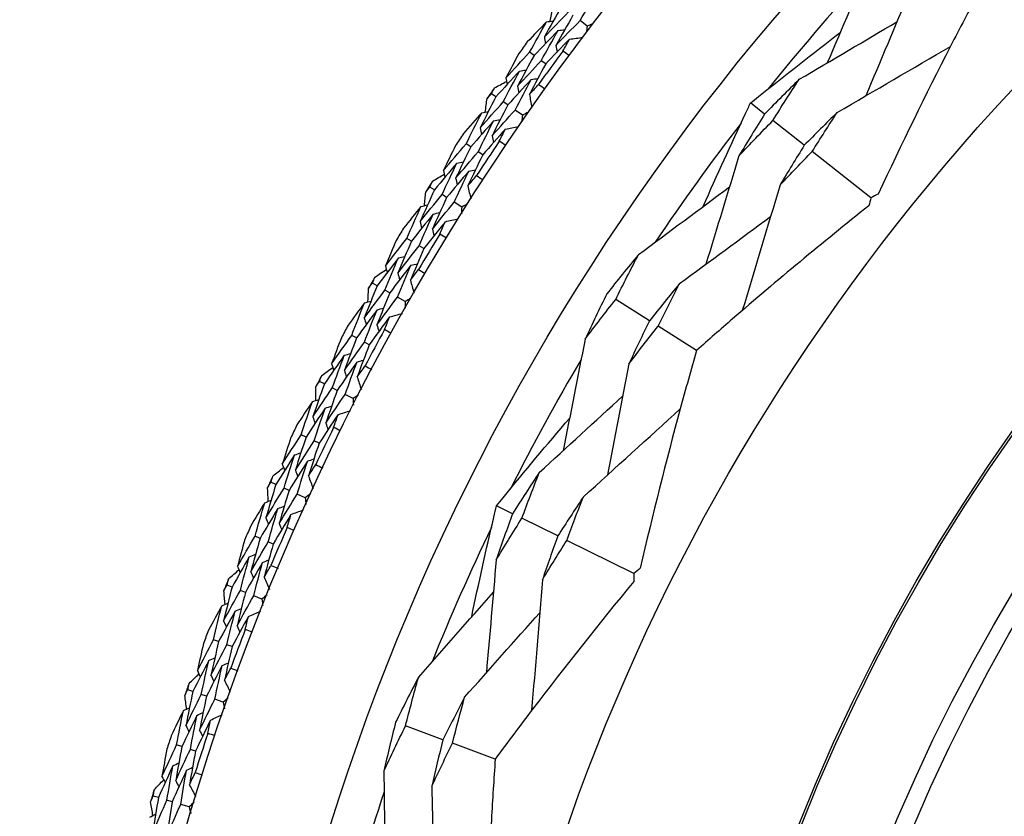
# Model space of a CAD drawing. Units: millimetres. Extents: x 32 to 1156, y 32 to 808.
# Drawn here: x 677 to 688, y 765 to 774 of the extents above; entities that cross this region are included whole.
import ezdxf

# ---------------------------------------------------------------- set-up
doc = ezdxf.new("R2010")
doc.units = ezdxf.units.MM
doc.header["$LTSCALE"] = 4
for name, color, linetype, lineweight, true_color in [('Dimension (ISO)', 7, 'Continuous', 18, 0x00003f), ('Visible (ISO)', 7, 'Continuous', 25, 0x00003f), ('Visible Narrow (ISO)', 7, 'Continuous', 25, 0x00003f)]:
    doc.layers.add(name, color=color, linetype=linetype, lineweight=lineweight, true_color=true_color)
doc.styles.add('Samuel Heath (ISO)', font='tahoma.ttf')
doc.dimstyles.new('Samuel Heath (ISO)', dxfattribs={"dimscale": 4, "dimtxt": 3, "dimasz": 2.5, "dimexe": 1, "dimexo": 1.5, "dimgap": 0.762, "dimtad": 0, "dimtih": 1, "dimtoh": 1, "dimrnd": 1e-08, "dimzin": 0, "dimdsep": 46, "dimtxsty": 'Samuel Heath (ISO)', "dimcen": 0.09, "dimdle": 10, "dimclrd": 256, "dimclre": 256, "dimclrt": 256, "dimazin": 0, "dimtfac": 1, "dimtmove": 0, "dimatfit": 3, "dimfxl": 0, "dimtolj": 1, "dimtzin": 0, "dimlwd": 15, "dimlwe": 15, "dimarcsym": 0})

# ---------------------------------------------------------------- blocks, each defined once
blk = doc.blocks.new('*D9')
at = {"layer": 'Defpoints', "color": 0, "transparency": 16777216}
for p in [(725.709, 776.881), (685.47, 737.336)]:
    blk.add_point(p, dxfattribs=at)
at = {"layer": 'Dimension (ISO)', "color": 176, "lineweight": 15, "true_color": 0x000080, "transparency": 16777216}
for p, q in [((718.576, 769.872), (692.602, 744.346)), ((685.47, 737.336), (650.051, 702.53)), ((650.051, 702.53), (640.051, 702.53))]:
    blk.add_line(p, q, dxfattribs=at)
blk.add_arc((705.589, 757.109), 28.209, 221.3059, 232.6254, dxfattribs=at)
at = {"layer": 'Dimension (ISO)', "color": 176, "true_color": 0x000080, "transparency": 16777216}
for points in [[(717.408, 771.06), (719.745, 768.683), (725.709, 776.881)], [(691.434, 745.534), (693.77, 743.157), (685.47, 737.336)]]:
    blk.add_solid(points, dxfattribs=at)
at = {"layer": 'Dimension (ISO)', "color": 176, "lineweight": 18, "true_color": 0x000080, "transparency": 16777216, "insert": (610.667, 708.992), "char_height": 12, "attachment_point": 2, "style": 'Samuel Heath (ISO)'}
blk.add_mtext('\\A1;∅56.42', dxfattribs=at)

msp = doc.modelspace()

# ---------------------------------------------------------------- linework, layer by layer
at = {"layer": 'Visible (ISO)'}
for p, q in [((683.4919, 773.9336), (683.4119, 773.9945)), ((682.8912, 773.5997), (682.8412, 773.6361)), ((683.023, 773.504), (682.9728, 773.5405)), ((682.46, 773.1326), (682.4092, 773.1678)), ((682.5939, 773.0399), (682.5429, 773.0752)), ((685.5007, 772.9373), (685.3414, 773.0628)), ((682.7593, 772.9253), (682.6766, 772.9825)), ((685.9491, 772.584), (685.593, 772.8646)), ((682.1742, 772.5648), (682.1226, 772.5988)), ((682.3101, 772.475), (682.2583, 772.5092)), ((686.7033, 771.9897), (686.0384, 772.5136)), ((681.7644, 772.0788), (681.7121, 772.1117)), ((681.9023, 771.9922), (681.8498, 772.0251)), ((682.0726, 771.8851), (681.9875, 771.9386)), ((681.5044, 771.4987), (681.4513, 771.5304)), ((681.6442, 771.4151), (681.5909, 771.447)), ((681.1167, 770.9948), (681.063, 771.0253)), ((681.2584, 770.9145), (681.2045, 770.945)), ((681.4334, 770.8151), (681.3459, 770.8648)), ((684.1976, 770.5985), (683.8157, 770.8394)), ((680.883, 770.4036), (680.8285, 770.4329)), ((684.7312, 770.262), (684.2954, 770.5369)), ((681.0264, 770.3265), (680.9718, 770.3559)), ((680.5184, 769.8829), (680.4633, 769.9109)), ((680.6635, 769.809), (680.6083, 769.8371)), ((680.8428, 769.7176), (680.7532, 769.7632)), ((680.3114, 769.2818), (680.2557, 769.3086)), ((680.4581, 769.2111), (680.4022, 769.2381)), ((679.9705, 768.7452), (679.9143, 768.7708)), ((680.1188, 768.6779), (680.0624, 768.7035)), ((680.302, 768.5946), (680.2104, 768.6362)), ((682.6487, 768.4148), (682.4668, 768.5044)), ((683.1608, 768.1624), (682.7541, 768.3628)), ((679.7907, 768.1355), (679.7338, 768.1598)), ((679.9405, 768.0714), (679.8834, 768.0958)), ((684.022, 767.7379), (683.2628, 768.1121)), ((679.4742, 767.5841), (679.4169, 767.6071)), ((679.6254, 767.5235), (679.5679, 767.5466)), ((679.8121, 767.4486), (679.7188, 767.486)), ((679.322, 766.9669), (679.2641, 766.9886)), ((679.4744, 766.9097), (679.4163, 766.9315)), ((679.0305, 766.4019), (678.9722, 766.4223)), ((679.1842, 766.3481), (679.1258, 766.3686)), ((679.3742, 766.2817), (679.2793, 766.3149)), ((681.8604, 765.8562), (681.4367, 766.0124)), ((678.9061, 765.7785), (678.8473, 765.7976)), ((682.4523, 765.638), (681.9689, 765.8162)), ((679.061, 765.7282), (679.002, 765.7474)), ((678.6403, 765.201), (678.5812, 765.2188)), ((678.7963, 765.1542), (678.737, 765.172)), ((678.989, 765.0963), (678.8927, 765.1252))]:
    msp.add_line(p, q, dxfattribs=at)
for radius in [27.7359, 26.1768, 23.6268, 21.1786]:
    msp.add_circle((705.5892, 757.1086), radius, dxfattribs=at)
for radius, start, end in [(25.7224, 137.51079, 141.2135), (28.2088, 143.83693, 144.16307), (27.8232, 143.51938, 144.48062), (28.2088, 145.13804, 145.43339), (25.7224, 142.31417, 146.01687), (28.2088, 146.40836, 146.7345), (27.8232, 146.09081, 147.05204), (28.2088, 147.70947, 148.00481), (28.2088, 148.97979, 149.30593), (27.8232, 148.66224, 149.62347), (28.2088, 150.2809, 150.57624), (28.2088, 151.55121, 151.87736), (27.8232, 151.23367, 152.1949), (25.7224, 149.51079, 153.2135), (28.2088, 152.85233, 153.14767), (28.2088, 154.12264, 154.44879), (27.8232, 153.8051, 154.76633), (28.2088, 155.42376, 155.7191), (28.2088, 156.69407, 157.02021), (27.8232, 156.37653, 157.33776), (25.7224, 154.31417, 158.01687), (28.2088, 157.99519, 158.29053), (28.2088, 159.2655, 159.59164), (27.8232, 158.94796, 159.90919), (28.2088, 160.56661, 160.86196), (28.2088, 161.83693, 162.16307), (27.8232, 161.51938, 162.48062), (28.2088, 163.13804, 163.43339), (25.7224, 161.51079, 165.2135)]:
    msp.add_arc((705.5892, 757.1086), radius, start, end, dxfattribs=at)
for points in [[(686.7131, 774.6978), (686.5453, 774.3045), (686.3765, 773.909), (686.2088, 773.5163)], [(683.4119, 773.9945), (683.4767, 774.1074), (683.5424, 774.2198), (683.6088, 774.3318)], [(687.1409, 774.3222), (686.9759, 773.9299), (686.8095, 773.535), (686.644, 773.1433)], [(683.2022, 774.1542), (683.1366, 774.0402), (683.0718, 773.9259), (683.0078, 773.8111)], [(683.0741, 773.987), (683.0832, 774.0378), (683.0924, 774.0886), (683.1016, 774.1394)], [(683.0078, 773.8111), (683.0988, 773.9058), (683.1903, 773.9998), (683.2825, 774.0931)], [(683.3318, 774.0555), (683.2667, 773.9424), (683.2025, 773.8289), (683.1392, 773.7149)], [(683.1392, 773.7149), (683.2294, 773.8088), (683.3204, 773.902), (683.4119, 773.9945)], [(683.0331, 773.9814), (682.9601, 773.9062), (682.8874, 773.8304), (682.8151, 773.7542)], [(682.8412, 773.6361), (682.9043, 773.7516), (682.9683, 773.8667), (683.0331, 773.9814)], [(683.163, 773.8833), (683.0718, 773.7895), (682.9812, 773.6949), (682.8912, 773.5997)], [(682.9728, 773.5405), (683.0353, 773.6551), (683.0987, 773.7694), (683.163, 773.8833)], [(683.0331, 773.9814), (683.0585, 773.9849), (683.0839, 773.9883), (683.1094, 773.9917)], [(683.163, 773.8833), (683.1884, 773.8867), (683.2139, 773.8901), (683.2393, 773.8935)], [(683.4919, 773.9336), (683.4886, 773.9086), (683.4854, 773.8836), (683.4823, 773.8586)], [(683.5616, 773.9628), (683.5384, 773.9531), (683.5151, 773.9434), (683.4919, 773.9336)], [(685.893, 773.3304), (686.2607, 773.5468), (686.6305, 773.7648), (686.9974, 773.9813)], [(683.0078, 773.8111), (683.0119, 773.7858), (683.0159, 773.7604), (683.02, 773.7351)], [(683.2928, 773.7852), (683.2023, 773.6921), (683.1123, 773.5984), (683.023, 773.504)], [(683.2177, 773.651), (683.2426, 773.6958), (683.2677, 773.7405), (683.2928, 773.7852)], [(683.2928, 773.7852), (683.3424, 773.7918), (683.3921, 773.7983), (683.4417, 773.8049)], [(683.1392, 773.7149), (683.1432, 773.6896), (683.1473, 773.6642), (683.1514, 773.6388)], [(686.3213, 772.9554), (686.7482, 773.2038), (687.1783, 773.4547), (687.6029, 773.703)], [(682.572, 773.3468), (682.6611, 773.4439), (682.7508, 773.5403), (682.8412, 773.6361)], [(682.7207, 773.6243), (682.6706, 773.5321), (682.621, 773.4396), (682.572, 773.3468)], [(682.8912, 773.5997), (682.8285, 773.4847), (682.7665, 773.3694), (682.7055, 773.2536)], [(683.2879, 773.5989), (683.2644, 773.6161), (683.2411, 773.6335), (683.2177, 773.651)], [(682.7055, 773.2536), (682.7939, 773.3499), (682.883, 773.4455), (682.9728, 773.5405)], [(682.7262, 773.4235), (682.7516, 773.4275), (682.7769, 773.4315), (682.8023, 773.4354)], [(683.023, 773.504), (682.9608, 773.3898), (682.8994, 773.2753), (682.8389, 773.1604)], [(682.7262, 773.4235), (682.6368, 773.3272), (682.5481, 773.2303), (682.46, 773.1326)], [(682.5429, 773.0752), (682.6032, 773.1916), (682.6643, 773.3078), (682.7262, 773.4235)], [(682.572, 773.3468), (682.5766, 773.3216), (682.5812, 773.2963), (682.5858, 773.2711)], [(682.8582, 773.3283), (682.7695, 773.2328), (682.6813, 773.1367), (682.5939, 773.0399)], [(682.6766, 772.9825), (682.7363, 773.0982), (682.7969, 773.2134), (682.8582, 773.3283)], [(682.8582, 773.3283), (682.8836, 773.3323), (682.909, 773.3362), (682.9344, 773.3402)], [(685.893, 773.3304), (685.7609, 773.2009), (685.6301, 773.0699), (685.5007, 772.9373)], [(685.593, 772.8646), (685.6912, 773.0209), (685.7913, 773.1762), (685.893, 773.3304)], [(682.4092, 773.1678), (682.4205, 773.1895), (682.4317, 773.2112), (682.443, 773.2328)], [(682.443, 773.2328), (682.4884, 773.2573), (682.5339, 773.2818), (682.5794, 773.3061)], [(682.7055, 773.2536), (682.7101, 773.2284), (682.7147, 773.2031), (682.7194, 773.1778)], [(682.8389, 773.1604), (682.8736, 773.1982), (682.9085, 773.2358), (682.9434, 773.2733)], [(682.9434, 773.2733), (682.9672, 773.2566), (682.9909, 773.2397), (683.0146, 773.2227)], [(682.46, 773.1326), (682.3995, 773.0158), (682.3399, 772.8987), (682.2812, 772.7812)], [(682.3395, 772.9598), (682.3463, 773.011), (682.3532, 773.0622), (682.3602, 773.1133)], [(682.3602, 773.1133), (682.3765, 773.1315), (682.3929, 773.1497), (682.4092, 773.1678)], [(682.8389, 773.1604), (682.848, 773.1112), (682.8571, 773.062), (682.8662, 773.0128)], [(682.2812, 772.7812), (682.3678, 772.8798), (682.455, 772.9778), (682.5429, 773.0752)], [(682.5939, 773.0399), (682.534, 772.924), (682.4749, 772.8077), (682.4167, 772.691)], [(682.2988, 772.9525), (682.2292, 772.874), (682.16, 772.7951), (682.0912, 772.7157)], [(682.1226, 772.5988), (682.1805, 772.7171), (682.2392, 772.835), (682.2988, 772.9525)], [(682.2988, 772.9525), (682.3241, 772.957), (682.3493, 772.9616), (682.3745, 772.9662)], [(682.4167, 772.691), (682.5027, 772.7888), (682.5893, 772.886), (682.6766, 772.9825)], [(682.7593, 772.9253), (682.7572, 772.9002), (682.7551, 772.875), (682.7531, 772.8499)], [(682.8277, 772.9576), (682.8048, 772.9468), (682.7821, 772.9361), (682.7593, 772.9253)], [(685.5007, 772.9373), (685.4021, 772.7805), (685.3053, 772.6227), (685.2103, 772.4639)], [(686.3213, 772.9554), (686.196, 772.833), (686.0719, 772.7091), (685.9491, 772.584)], [(686.0384, 772.5136), (686.1311, 772.6618), (686.2254, 772.8091), (686.3213, 772.9554)], [(682.433, 772.8603), (682.3461, 772.7624), (682.2598, 772.6639), (682.1742, 772.5648)], [(682.2583, 772.5092), (682.3157, 772.6266), (682.3739, 772.7436), (682.433, 772.8603)], [(682.2812, 772.7812), (682.2864, 772.756), (682.2916, 772.7309), (682.2968, 772.7058)], [(682.5671, 772.7681), (682.4808, 772.671), (682.3951, 772.5734), (682.3101, 772.475)], [(682.433, 772.8603), (682.4582, 772.8648), (682.4835, 772.8694), (682.5088, 772.8739)], [(682.4981, 772.6306), (682.521, 772.6765), (682.544, 772.7223), (682.5671, 772.7681)], [(682.5671, 772.7681), (682.6164, 772.7769), (682.6656, 772.7856), (682.7149, 772.7944)], [(685.2103, 772.4639), (685.3365, 772.5989), (685.464, 772.7325), (685.593, 772.8646)], [(682.4167, 772.691), (682.4219, 772.6658), (682.4272, 772.6407), (682.4324, 772.6155)], [(681.8667, 772.2978), (681.9513, 772.3988), (682.0366, 772.4991), (682.1226, 772.5988)], [(682.0028, 772.5817), (681.9569, 772.4873), (681.9115, 772.3926), (681.8667, 772.2978)], [(682.1742, 772.5648), (682.1167, 772.4471), (682.06, 772.329), (682.0042, 772.2107)], [(682.5705, 772.5817), (682.5463, 772.5979), (682.5222, 772.6142), (682.4981, 772.6306)], [(685.9491, 772.584), (685.8561, 772.4353), (685.7648, 772.2857), (685.675, 772.1352)], [(682.0042, 772.2107), (682.0882, 772.3108), (682.173, 772.4104), (682.2583, 772.5092)], [(682.3101, 772.475), (682.2531, 772.3582), (682.197, 772.2411), (682.1417, 772.1236)], [(685.2103, 772.4639), (685.0859, 772.0558), (684.9605, 771.6453), (684.8358, 771.2379)], [(685.675, 772.1352), (685.7948, 772.2626), (685.916, 772.3888), (686.0384, 772.5136)], [(682.0173, 772.3813), (681.9323, 772.2811), (681.848, 772.1803), (681.7644, 772.0788)], [(681.8498, 772.0251), (681.9047, 772.1442), (681.9606, 772.2629), (682.0173, 772.3813)], [(682.0173, 772.3813), (682.0424, 772.3864), (682.0676, 772.3915), (682.0927, 772.3967)], [(681.7429, 772.1781), (681.7872, 772.2047), (681.8315, 772.2311), (681.8759, 772.2575)], [(681.8667, 772.2978), (681.8724, 772.2728), (681.8781, 772.2478), (681.8838, 772.2228)], [(682.1534, 772.2922), (682.069, 772.1928), (681.9853, 772.0928), (681.9023, 771.9922)], [(681.9875, 771.9386), (682.042, 772.0568), (682.0973, 772.1746), (682.1534, 772.2922)], [(682.0042, 772.2107), (682.0099, 772.1857), (682.0157, 772.1606), (682.0215, 772.1356)], [(682.1417, 772.1236), (682.1747, 772.1628), (682.2078, 772.202), (682.241, 772.2411)], [(682.1534, 772.2922), (682.1786, 772.2972), (682.2038, 772.3023), (682.229, 772.3074)], [(682.241, 772.2411), (682.2655, 772.2254), (682.29, 772.2096), (682.3144, 772.1937)], [(681.6656, 772.055), (681.681, 772.0739), (681.6965, 772.0928), (681.7121, 772.1117)], [(681.7121, 772.1117), (681.7223, 772.1338), (681.7326, 772.156), (681.7429, 772.1781)], [(682.1417, 772.1236), (682.153, 772.0748), (682.1643, 772.0261), (682.1756, 771.9773)], [(684.0727, 771.3467), (684.4158, 771.6019), (684.7609, 771.8585), (685.1034, 772.1134)], [(685.675, 772.1352), (685.5335, 771.6622), (685.3901, 771.1853), (685.248, 770.7144)], [(681.7644, 772.0788), (681.7092, 771.9594), (681.6549, 771.8397), (681.6015, 771.7197)], [(681.6015, 771.7197), (681.6836, 771.8221), (681.7664, 771.9239), (681.8498, 772.0251)], [(681.6518, 771.9008), (681.6563, 771.9522), (681.6609, 772.0036), (681.6656, 772.055)], [(681.9023, 771.9922), (681.8476, 771.8737), (681.7939, 771.7548), (681.7409, 771.6357)], [(686.7033, 771.9897), (686.696, 771.9599), (686.6886, 771.9301), (686.6811, 771.9002)], [(686.7852, 772.0322), (686.7579, 772.0179), (686.7306, 772.0038), (686.7033, 771.9897)], [(681.6114, 771.8916), (681.5454, 771.8101), (681.4798, 771.7281), (681.4147, 771.6458)], [(681.4513, 771.5304), (681.5038, 771.6511), (681.5572, 771.7715), (681.6114, 771.8916)], [(681.6114, 771.8916), (681.6365, 771.8973), (681.6615, 771.903), (681.6865, 771.9087)], [(681.7409, 771.6357), (681.8225, 771.7373), (681.9047, 771.8382), (681.9875, 771.9386)], [(682.0726, 771.8851), (682.0717, 771.8599), (682.0707, 771.8347), (682.0698, 771.8095)], [(682.1395, 771.9204), (682.1172, 771.9087), (682.0949, 771.8969), (682.0726, 771.8851)], [(681.7496, 771.8055), (681.6672, 771.7039), (681.5854, 771.6016), (681.5044, 771.4987)], [(681.5909, 771.447), (681.6429, 771.5668), (681.6958, 771.6863), (681.7496, 771.8055)], [(681.7496, 771.8055), (681.7746, 771.8112), (681.7997, 771.8169), (681.8247, 771.8225)], [(684.5379, 771.0187), (684.8808, 771.2709), (685.2258, 771.5251), (685.5679, 771.7775)], [(681.6015, 771.7197), (681.6078, 771.6948), (681.6141, 771.6699), (681.6204, 771.645)], [(681.8877, 771.7194), (681.8059, 771.6186), (681.7247, 771.5172), (681.6442, 771.4151)], [(681.825, 771.579), (681.8457, 771.6259), (681.8667, 771.6727), (681.8877, 771.7194)], [(681.8877, 771.7194), (681.9365, 771.7304), (681.9854, 771.7414), (682.0342, 771.7524)], [(681.7409, 771.6357), (681.7473, 771.6108), (681.7536, 771.5859), (681.76, 771.561)], [(681.8995, 771.5334), (681.8746, 771.5485), (681.8497, 771.5637), (681.825, 771.579)], [(681.2091, 771.2182), (681.2891, 771.3229), (681.3698, 771.427), (681.4513, 771.5304)], [(681.3323, 771.5079), (681.2907, 771.4115), (681.2496, 771.315), (681.2091, 771.2182)], [(681.5044, 771.4987), (681.4522, 771.3785), (681.4008, 771.2581), (681.3504, 771.1373)], [(681.3504, 771.1373), (681.4298, 771.2412), (681.51, 771.3444), (681.5909, 771.447)], [(681.3558, 771.3084), (681.3807, 771.3146), (681.4056, 771.3209), (681.4305, 771.3271)], [(681.6442, 771.4151), (681.5925, 771.2959), (681.5416, 771.1763), (681.4916, 771.0565)], [(684.0727, 771.3467), (683.9519, 771.2003), (683.8326, 771.0524), (683.7148, 770.903)], [(683.8157, 770.8394), (683.8994, 771.0094), (683.9851, 771.1785), (684.0727, 771.3467)], [(681.3558, 771.3084), (681.2754, 771.2045), (681.1957, 771.1), (681.1167, 770.9948)], [(681.2045, 770.945), (681.254, 771.0664), (681.3045, 771.1876), (681.3558, 771.3084)], [(681.2091, 771.2182), (681.2159, 771.1935), (681.2228, 771.1688), (681.2296, 771.144)], [(681.4958, 771.2254), (681.416, 771.1224), (681.3368, 771.0187), (681.2584, 770.9145)], [(681.3459, 770.8648), (681.395, 770.9853), (681.445, 771.1055), (681.4958, 771.2254)], [(681.4958, 771.2254), (681.5208, 771.2316), (681.5457, 771.2378), (681.5707, 771.2441)], [(681.0908, 771.0931), (681.1339, 771.1216), (681.177, 771.15), (681.2201, 771.1783)], [(681.3504, 771.1373), (681.3572, 771.1126), (681.3641, 771.0878), (681.371, 771.0631)], [(681.4916, 771.0565), (681.5228, 771.0972), (681.5541, 771.1378), (681.5856, 771.1783)], [(681.5856, 771.1783), (681.6108, 771.1637), (681.6359, 771.1491), (681.661, 771.1343)], [(681.1167, 770.9948), (681.067, 770.8731), (681.0181, 770.7511), (680.9702, 770.6288)], [(681.0191, 770.9666), (681.0337, 770.9862), (681.0483, 771.0058), (681.063, 771.0253)], [(681.063, 771.0253), (681.0722, 771.0479), (681.0815, 771.0705), (681.0908, 771.0931)], [(681.4916, 771.0565), (681.5051, 771.0083), (681.5186, 770.9601), (681.532, 770.9119)], [(684.5379, 771.0187), (684.423, 770.8799), (684.3096, 770.7399), (684.1976, 770.5985)], [(684.2954, 770.5369), (684.3745, 770.6982), (684.4553, 770.8589), (684.5379, 771.0187)], [(680.9702, 770.6288), (681.0476, 770.7348), (681.1257, 770.8402), (681.2045, 770.945)], [(681.0122, 770.8119), (681.0144, 770.8635), (681.0167, 770.9151), (681.0191, 770.9666)], [(681.2584, 770.9145), (681.2091, 770.7936), (681.1607, 770.6725), (681.1132, 770.5511)], [(683.7148, 770.903), (683.6308, 770.7324), (683.5487, 770.561), (683.4686, 770.3889)], [(680.9724, 770.801), (680.9101, 770.7165), (680.8482, 770.6317), (680.7868, 770.5466)], [(680.8285, 770.4329), (680.8756, 770.5559), (680.9235, 770.6786), (680.9724, 770.801)], [(680.9724, 770.801), (680.9971, 770.8078), (681.0218, 770.8146), (681.0465, 770.8214)], [(681.1132, 770.5511), (681.1901, 770.6562), (681.2677, 770.7608), (681.3459, 770.8648)], [(681.4986, 770.8535), (681.4768, 770.8407), (681.4551, 770.8279), (681.4334, 770.8151)], [(681.4334, 770.8151), (681.4335, 770.7899), (681.4337, 770.7647), (681.4339, 770.7395)], [(683.4686, 770.3889), (683.5827, 770.5405), (683.6984, 770.6906), (683.8157, 770.8394)], [(681.1142, 770.7212), (681.0364, 770.6159), (680.9594, 770.5101), (680.883, 770.4036)], [(680.9718, 770.3559), (681.0184, 770.4779), (681.0658, 770.5997), (681.1142, 770.7212)], [(681.1142, 770.7212), (681.139, 770.7279), (681.1638, 770.7347), (681.1885, 770.7415)], [(681.2561, 770.6414), (681.3043, 770.6545), (681.3526, 770.6677), (681.4009, 770.6808)], [(680.9702, 770.6288), (680.9776, 770.6042), (680.985, 770.5796), (680.9924, 770.5551)], [(681.2561, 770.6414), (681.1788, 770.537), (681.1023, 770.432), (681.0264, 770.3265)], [(681.1132, 770.5511), (681.1207, 770.5265), (681.1281, 770.5019), (681.1356, 770.4773)], [(681.1997, 770.4982), (681.2183, 770.546), (681.2371, 770.5937), (681.2561, 770.6414)], [(684.1976, 770.5985), (684.1183, 770.4366), (684.0408, 770.2739), (683.9651, 770.1104)], [(680.6006, 770.1102), (680.6759, 770.2184), (680.7518, 770.3259), (680.8285, 770.4329)], [(681.2762, 770.4561), (681.2506, 770.47), (681.2251, 770.4841), (681.1997, 770.4982)], [(683.9651, 770.1104), (684.0737, 770.2538), (684.1838, 770.3959), (684.2954, 770.5369)], [(680.7107, 770.4052), (680.6735, 770.307), (680.6368, 770.2087), (680.6006, 770.1102)], [(680.883, 770.4036), (680.8362, 770.2813), (680.7904, 770.1586), (680.7454, 770.0357)], [(680.7454, 770.0357), (680.8201, 770.143), (680.8956, 770.2497), (680.9718, 770.3559)], [(681.0264, 770.3265), (680.9801, 770.205), (680.9347, 770.0833), (680.8901, 769.9613)], [(683.4686, 770.3889), (683.3863, 769.9692), (683.3034, 769.5473), (683.2209, 769.1284)], [(680.7431, 770.2069), (680.6675, 770.0995), (680.5926, 769.9915), (680.5184, 769.8829)], [(680.6083, 769.8371), (680.6523, 769.9606), (680.6973, 770.0839), (680.7431, 770.2069)], [(680.7431, 770.2069), (680.7677, 770.2142), (680.7923, 770.2216), (680.8169, 770.2289)], [(680.6006, 770.1102), (680.6086, 770.0858), (680.6165, 770.0614), (680.6244, 770.037)], [(680.8867, 770.1303), (680.8116, 770.0237), (680.7372, 769.9166), (680.6635, 769.809)], [(680.7532, 769.7632), (680.7968, 769.8858), (680.8413, 770.0082), (680.8867, 770.1303)], [(680.8867, 770.1303), (680.9114, 770.1376), (680.936, 770.1449), (680.9607, 770.1522)], [(683.9651, 770.1104), (683.8853, 769.6923), (683.8046, 769.2715), (683.7242, 768.8539)], [(680.4881, 769.9799), (680.5298, 770.0103), (680.5716, 770.0406), (680.6134, 770.0708)], [(680.7454, 770.0357), (680.7534, 770.0113), (680.7613, 769.9869), (680.7693, 769.9625)], [(680.8901, 769.9613), (680.9195, 770.0034), (680.9489, 770.0453), (680.9785, 770.0872)], [(680.9785, 770.0872), (681.0043, 770.0738), (681.0301, 770.0603), (681.0558, 770.0466)], [(680.5184, 769.8829), (680.4741, 769.759), (680.4308, 769.6349), (680.3884, 769.5106)], [(680.4221, 769.8503), (680.4358, 769.8706), (680.4496, 769.8908), (680.4633, 769.9109)], [(680.4633, 769.9109), (680.4716, 769.9339), (680.4798, 769.9569), (680.4881, 769.9799)], [(680.8901, 769.9613), (680.9057, 769.9138), (680.9214, 769.8662), (680.937, 769.8187)], [(680.3884, 769.5106), (680.4609, 769.62), (680.5342, 769.7288), (680.6083, 769.8371)], [(680.4222, 769.6955), (680.4221, 769.7471), (680.422, 769.7987), (680.4221, 769.8503)], [(680.6635, 769.809), (680.6197, 769.686), (680.5768, 769.5629), (680.5348, 769.4395)], [(680.5348, 769.4395), (680.6068, 769.5479), (680.6796, 769.6559), (680.7532, 769.7632)], [(680.9062, 769.7588), (680.885, 769.7451), (680.8639, 769.7313), (680.8428, 769.7176)], [(680.3828, 769.6827), (680.3244, 769.5956), (680.2664, 769.5081), (680.2089, 769.4203)], [(680.2557, 769.3086), (680.2972, 769.4336), (680.3395, 769.5583), (680.3828, 769.6827)], [(680.3828, 769.6827), (680.4072, 769.6906), (680.4316, 769.6986), (680.456, 769.7065)], [(680.8428, 769.7176), (680.8441, 769.6924), (680.8454, 769.6672), (680.8467, 769.6421)], [(682.9508, 768.8808), (683.2654, 769.169), (683.5818, 769.4591), (683.8957, 769.7471)], [(680.5281, 769.6094), (680.4552, 769.5008), (680.3829, 769.3916), (680.3114, 769.2818)], [(680.4022, 769.2381), (680.4433, 769.3621), (680.4853, 769.4858), (680.5281, 769.6094)], [(680.6734, 769.536), (680.6009, 769.4283), (680.5292, 769.32), (680.4581, 769.2111)], [(680.5281, 769.6094), (680.5526, 769.6173), (680.577, 769.6252), (680.6015, 769.633)], [(680.6235, 769.3905), (680.64, 769.4391), (680.6567, 769.4876), (680.6734, 769.536)], [(680.6734, 769.536), (680.7211, 769.5513), (680.7687, 769.5666), (680.8164, 769.5819)], [(683.4476, 768.6031), (683.8136, 768.9348), (684.1821, 769.2696), (684.5457, 769.6008)], [(680.3884, 769.5106), (680.3969, 769.4864), (680.4054, 769.4622), (680.4139, 769.438)], [(680.5348, 769.4395), (680.5433, 769.4152), (680.5519, 769.391), (680.5604, 769.3667)], [(680.7018, 769.3518), (680.6757, 769.3646), (680.6496, 769.3775), (680.6235, 769.3905)], [(680.0425, 768.976), (680.1128, 769.0874), (680.1839, 769.1983), (680.2557, 769.3086)], [(680.1392, 769.2756), (680.1064, 769.1759), (680.0742, 769.076), (680.0425, 768.976)], [(680.3114, 769.2818), (680.2702, 769.1575), (680.2298, 769.0329), (680.1904, 768.9081)], [(680.1904, 768.9081), (680.2603, 769.0186), (680.3309, 769.1286), (680.4022, 769.2381)], [(680.4581, 769.2111), (680.4173, 769.0877), (680.3774, 768.9641), (680.3384, 768.8403)], [(680.1805, 769.079), (680.2047, 769.0874), (680.229, 769.0958), (680.2532, 769.1043)], [(680.1805, 769.079), (680.1097, 768.9683), (680.0397, 768.857), (679.9705, 768.7452)], [(680.0624, 768.7035), (680.1008, 768.8289), (680.1402, 768.954), (680.1805, 769.079)], [(680.3274, 769.0089), (680.2571, 768.8991), (680.1876, 768.7887), (680.1188, 768.6779)], [(680.2104, 768.6362), (680.2485, 768.7607), (680.2875, 768.8849), (680.3274, 769.0089)], [(680.3274, 769.0089), (680.3517, 769.0173), (680.376, 769.0257), (680.4003, 769.0341)], [(679.9359, 768.8408), (679.9762, 768.873), (680.0166, 768.9052), (680.057, 768.9372)], [(680.0425, 768.976), (680.0515, 768.952), (680.0605, 768.928), (680.0696, 768.904)], [(680.1904, 768.9081), (680.1995, 768.8841), (680.2086, 768.8601), (680.2176, 768.836)], [(680.3384, 768.8403), (680.3658, 768.8836), (680.3933, 768.9268), (680.421, 768.97)], [(680.421, 768.97), (680.4474, 768.9577), (680.4738, 768.9454), (680.5001, 768.9329)], [(682.9508, 768.8808), (682.8485, 768.7267), (682.7478, 768.5713), (682.6487, 768.4148)], [(682.7541, 768.3628), (682.8177, 768.5361), (682.8833, 768.7088), (682.9508, 768.8808)], [(679.8758, 768.7084), (679.8886, 768.7292), (679.9014, 768.75), (679.9143, 768.7708)], [(679.9143, 768.7708), (679.9214, 768.7941), (679.9287, 768.8175), (679.9359, 768.8408)], [(680.3384, 768.8403), (680.3561, 768.7935), (680.3738, 768.7467), (680.3916, 768.6999)], [(679.9705, 768.7452), (679.9319, 768.6195), (679.8941, 768.4936), (679.8573, 768.3675)], [(679.8573, 768.3675), (679.9249, 768.48), (679.9933, 768.592), (680.0624, 768.7035)], [(679.8828, 768.5537), (679.8804, 768.6053), (679.878, 768.6568), (679.8758, 768.7084)], [(680.1188, 768.6779), (680.0805, 768.5531), (680.0432, 768.4281), (680.0068, 768.303)], [(679.8441, 768.5392), (679.7896, 768.4495), (679.7356, 768.3595), (679.6821, 768.2692)], [(679.7338, 768.1598), (679.7697, 768.2864), (679.8064, 768.4129), (679.8441, 768.5392)], [(679.8441, 768.5392), (679.8681, 768.5482), (679.8921, 768.5572), (679.9161, 768.5662)], [(680.0068, 768.303), (680.0739, 768.4146), (680.1418, 768.5257), (680.2104, 768.6362)], [(680.3635, 768.6386), (680.343, 768.624), (680.3225, 768.6093), (680.302, 768.5946)], [(680.302, 768.5946), (680.3044, 768.5696), (680.3069, 768.5445), (680.3093, 768.5194)], [(683.4476, 768.6031), (683.3505, 768.4572), (683.2548, 768.3103), (683.1608, 768.1624)], [(683.2628, 768.1121), (683.3226, 768.2764), (683.3843, 768.44), (683.4476, 768.6031)], [(679.9925, 768.4724), (679.9245, 768.3606), (679.8572, 768.2483), (679.7907, 768.1355)], [(679.8834, 768.0958), (679.9189, 768.2216), (679.9552, 768.3471), (679.9925, 768.4724)], [(679.9925, 768.4724), (680.0166, 768.4814), (680.0407, 768.4904), (680.0647, 768.4994)], [(680.141, 768.4057), (680.1879, 768.4231), (680.2348, 768.4405), (680.2817, 768.4579)], [(679.8573, 768.3675), (679.8669, 768.3437), (679.8765, 768.3199), (679.8861, 768.2961)], [(680.141, 768.4057), (680.0734, 768.2948), (680.0065, 768.1834), (679.9405, 768.0714)], [(680.0976, 768.2581), (680.1119, 768.3073), (680.1264, 768.3565), (680.141, 768.4057)], [(682.6487, 768.4148), (682.5849, 768.2409), (682.523, 768.0664), (682.4631, 767.8913)], [(682.4631, 767.8913), (682.5584, 768.0497), (682.6554, 768.2068), (682.7541, 768.3628)], [(680.0068, 768.303), (680.0164, 768.2791), (680.026, 768.2553), (680.0357, 768.2315)], [(680.1776, 768.2229), (680.1509, 768.2345), (680.1242, 768.2463), (680.0976, 768.2581)], [(679.5358, 767.8179), (679.601, 767.9324), (679.667, 768.0463), (679.7338, 768.1598)], [(679.619, 768.1215), (679.5907, 768.0204), (679.5629, 767.9192), (679.5358, 767.8179)], [(679.7907, 768.1355), (679.7551, 768.0094), (679.7204, 767.8831), (679.6866, 767.7567)], [(679.6866, 767.7567), (679.7514, 767.8703), (679.817, 767.9833), (679.8834, 768.0958)], [(683.1608, 768.1624), (683.1007, 767.9976), (683.0425, 767.8323), (682.986, 767.6665)], [(682.986, 767.6665), (683.0767, 767.816), (683.1689, 767.9646), (683.2628, 768.1121)], [(679.9405, 768.0714), (679.9052, 767.9463), (679.8709, 767.821), (679.8374, 767.6956)], [(679.669, 767.9269), (679.6033, 767.8132), (679.5384, 767.6989), (679.4742, 767.5841)], [(679.5679, 767.5466), (679.6007, 767.6735), (679.6344, 767.8003), (679.669, 767.9269)], [(679.669, 767.9269), (679.6929, 767.9365), (679.7167, 767.946), (679.7405, 767.9555)], [(679.8189, 767.8635), (679.8428, 767.873), (679.8667, 767.8825), (679.8906, 767.892)], [(682.4631, 767.8913), (682.4262, 767.4663), (682.3889, 767.0387), (682.3517, 766.6143)], [(679.4354, 767.678), (679.4742, 767.712), (679.5131, 767.746), (679.5521, 767.7798)], [(679.5358, 767.8179), (679.5459, 767.7943), (679.556, 767.7707), (679.5661, 767.7471)], [(679.8189, 767.8635), (679.7536, 767.7507), (679.6891, 767.6373), (679.6254, 767.5235)], [(679.6866, 767.7567), (679.6968, 767.7331), (679.7069, 767.7095), (679.717, 767.6859)], [(679.7188, 767.486), (679.7513, 767.612), (679.7847, 767.7379), (679.8189, 767.8635)], [(679.8374, 767.6956), (679.8629, 767.7401), (679.8885, 767.7845), (679.9142, 767.8289)], [(679.9142, 767.8289), (679.9411, 767.8178), (679.968, 767.8067), (679.9949, 767.7954)], [(684.0933, 767.7965), (684.0696, 767.7769), (684.0458, 767.7573), (684.022, 767.7379)], [(679.4169, 767.6071), (679.423, 767.6308), (679.4292, 767.6544), (679.4354, 767.678)], [(679.8374, 767.6956), (679.8573, 767.6496), (679.8771, 767.6037), (679.8969, 767.5577)], [(682.986, 767.6665), (682.9459, 767.1744), (682.9048, 766.6781), (682.8637, 766.1879)], [(684.022, 767.7379), (684.0211, 767.7073), (684.0201, 767.6765), (684.019, 767.6457)], [(679.4742, 767.5841), (679.4413, 767.4568), (679.4092, 767.3293), (679.3781, 767.2017)], [(679.3781, 767.2017), (679.4406, 767.3172), (679.5038, 767.4321), (679.5679, 767.5466)], [(679.3812, 767.5431), (679.3931, 767.5644), (679.405, 767.5858), (679.4169, 767.6071)], [(679.3952, 767.3889), (679.3905, 767.4403), (679.3858, 767.4917), (679.3812, 767.5431)], [(679.6254, 767.5235), (679.5928, 767.3971), (679.5611, 767.2706), (679.5303, 767.144)], [(679.5303, 767.144), (679.5924, 767.2585), (679.6552, 767.3725), (679.7188, 767.486)], [(679.8716, 767.4953), (679.8518, 767.4797), (679.8319, 767.4642), (679.8121, 767.4486)], [(679.8121, 767.4486), (679.8157, 767.4236), (679.8192, 767.3987), (679.8228, 767.3737)], [(681.5826, 766.562), (681.8652, 766.8829), (682.1493, 767.2057), (682.4314, 767.5263)], [(679.3572, 767.3726), (679.3068, 767.2806), (679.2569, 767.1883), (679.2075, 767.0956)], [(679.2641, 766.9886), (679.2942, 767.1168), (679.3252, 767.2448), (679.3572, 767.3726)], [(679.5085, 767.3126), (679.4455, 767.1979), (679.3834, 767.0826), (679.322, 766.9669)], [(679.3572, 767.3726), (679.3808, 767.3827), (679.4044, 767.3928), (679.4279, 767.4028)], [(679.4163, 766.9315), (679.4461, 767.0587), (679.4768, 767.1857), (679.5085, 767.3126)], [(679.5085, 767.3126), (679.5321, 767.3226), (679.5557, 767.3327), (679.5794, 767.3427)], [(679.6597, 767.2526), (679.7058, 767.2721), (679.7519, 767.2916), (679.798, 767.3111)], [(679.3781, 767.2017), (679.3888, 767.1784), (679.3994, 767.155), (679.4101, 767.1316)], [(679.6597, 767.2526), (679.5972, 767.1388), (679.5354, 767.0245), (679.4744, 766.9097)], [(679.6231, 767.1032), (679.6352, 767.153), (679.6474, 767.2028), (679.6597, 767.2526)], [(682.1059, 766.3379), (682.3888, 766.6559), (682.6734, 766.9762), (682.9556, 767.2943)], [(679.5303, 767.144), (679.541, 767.1206), (679.5517, 767.0972), (679.5624, 767.0738)], [(679.7045, 767.0716), (679.6773, 767.082), (679.6502, 767.0926), (679.6231, 767.1032)], [(679.0815, 766.6382), (679.1416, 766.7555), (679.2024, 766.8723), (679.2641, 766.9886)], [(679.1511, 766.9453), (679.1273, 766.843), (679.1041, 766.7407), (679.0815, 766.6382)], [(679.322, 766.9669), (679.2921, 766.8394), (679.2631, 766.7117), (679.235, 766.5839)], [(679.235, 766.5839), (679.2946, 766.7002), (679.3551, 766.8161), (679.4163, 766.9315)], [(679.4744, 766.9097), (679.4449, 766.7831), (679.4162, 766.6564), (679.3884, 766.5296)], [(679.2098, 766.7531), (679.1492, 766.6366), (679.0895, 766.5195), (679.0305, 766.4019)], [(679.1258, 766.3686), (679.1528, 766.4969), (679.1809, 766.6251), (679.2098, 766.7531)], [(679.2098, 766.7531), (679.2332, 766.7637), (679.2565, 766.7743), (679.2799, 766.7849)], [(679.3624, 766.6965), (679.3022, 766.5809), (679.2428, 766.4647), (679.1842, 766.3481)], [(679.2793, 766.3149), (679.3061, 766.4422), (679.3338, 766.5694), (679.3624, 766.6965)], [(679.3624, 766.6965), (679.3858, 766.7071), (679.4092, 766.7176), (679.4327, 766.7282)], [(679.3884, 766.5296), (679.4118, 766.5752), (679.4354, 766.6207), (679.4591, 766.6662)], [(679.4591, 766.6662), (679.4865, 766.6563), (679.5138, 766.6464), (679.5412, 766.6363)], [(678.9875, 766.494), (679.0248, 766.5297), (679.0621, 766.5654), (679.0995, 766.6009)], [(679.0815, 766.6382), (679.0927, 766.6151), (679.1038, 766.592), (679.115, 766.5689)], [(679.235, 766.5839), (679.2462, 766.5608), (679.2574, 766.5376), (679.2685, 766.5145)], [(679.3884, 766.5296), (679.4103, 766.4845), (679.4321, 766.4395), (679.454, 766.3945)], [(681.5826, 766.562), (681.4949, 766.3937), (681.4089, 766.2242), (681.3248, 766.0536)], [(681.4367, 766.0124), (681.4833, 766.196), (681.5319, 766.3793), (681.5826, 766.562)], [(678.9395, 766.3568), (678.9504, 766.3786), (678.9613, 766.4005), (678.9722, 766.4223)], [(678.9722, 766.4223), (678.9773, 766.4462), (678.9824, 766.4701), (678.9875, 766.494)], [(678.9604, 766.2033), (678.9533, 766.2545), (678.9463, 766.3056), (678.9395, 766.3568)], [(679.0305, 766.4019), (679.0033, 766.2733), (678.977, 766.1445), (678.9517, 766.0156)], [(678.9517, 766.0156), (679.0089, 766.1337), (679.0669, 766.2514), (679.1258, 766.3686)], [(679.1842, 766.3481), (679.1574, 766.2205), (679.1314, 766.0926), (679.1063, 765.9647)], [(679.1063, 765.9647), (679.1632, 766.0819), (679.2208, 766.1986), (679.2793, 766.3149)], [(679.4315, 766.331), (679.4124, 766.3146), (679.3933, 766.2981), (679.3742, 766.2817)], [(682.1059, 766.3379), (682.0223, 766.1783), (681.9405, 766.0177), (681.8604, 765.8562)], [(681.9689, 765.8162), (682.0126, 765.9905), (682.0583, 766.1644), (682.1059, 766.3379)], [(678.9231, 766.1854), (678.9462, 766.1965), (678.9693, 766.2076), (678.9924, 766.2187)], [(679.3742, 766.2817), (679.3788, 766.2569), (679.3835, 766.2321), (679.3882, 766.2074)], [(678.9231, 766.1854), (678.8769, 766.0912), (678.8312, 765.9967), (678.786, 765.902)], [(678.8473, 765.7976), (678.8716, 765.927), (678.8969, 766.0563), (678.9231, 766.1854)], [(679.0769, 766.1322), (679.0192, 766.0148), (678.9623, 765.8969), (678.9061, 765.7785)], [(679.002, 765.7474), (679.0261, 765.8758), (679.051, 766.004), (679.0769, 766.1322)], [(679.0769, 766.1322), (679.1001, 766.1433), (679.1233, 766.1544), (679.1464, 766.1655)], [(679.2308, 766.079), (679.2759, 766.1006), (679.3211, 766.1221), (679.3662, 766.1437)], [(678.9517, 766.0156), (678.9634, 765.9927), (678.9751, 765.9699), (678.9867, 765.947)], [(679.2308, 766.079), (679.1734, 765.9625), (679.1168, 765.8456), (679.061, 765.7282)], [(679.2008, 765.9281), (679.2107, 765.9785), (679.2206, 766.0287), (679.2308, 766.079)], [(681.3248, 766.0536), (681.2781, 765.8693), (681.2334, 765.6846), (681.1909, 765.4995)], [(681.1909, 765.4995), (681.271, 765.6715), (681.3529, 765.8425), (681.4367, 766.0124)], [(679.1063, 765.9647), (679.118, 765.9418), (679.1298, 765.919), (679.1415, 765.8961)], [(679.2836, 765.9003), (679.256, 765.9095), (679.2284, 765.9188), (679.2008, 765.9281)], [(678.6807, 765.4393), (678.7354, 765.5592), (678.7909, 765.6787), (678.8473, 765.7976)], [(678.7364, 765.7492), (678.7172, 765.646), (678.6987, 765.5427), (678.6807, 765.4393)], [(678.9061, 765.7785), (678.882, 765.6498), (678.8587, 765.5209), (678.8364, 765.392)], [(681.8604, 765.8562), (681.8165, 765.6813), (681.7745, 765.506), (681.7344, 765.3304)], [(681.7344, 765.3304), (681.8109, 765.4932), (681.889, 765.6552), (681.9689, 765.8162)], [(678.8364, 765.392), (678.8908, 765.5109), (678.946, 765.6293), (679.002, 765.7474)], [(679.061, 765.7282), (679.0371, 765.6004), (679.0142, 765.4725), (678.9921, 765.3446)], [(678.8036, 765.5599), (678.7484, 765.4407), (678.6939, 765.3211), (678.6403, 765.201)], [(678.737, 765.172), (678.7583, 765.3014), (678.7805, 765.4307), (678.8036, 765.5599)], [(678.8036, 765.5599), (678.8265, 765.5715), (678.8494, 765.5832), (678.8723, 765.5948)], [(678.9586, 765.5102), (678.9816, 765.5218), (679.0045, 765.5334), (679.0274, 765.545)], [(678.6807, 765.4393), (678.6929, 765.4168), (678.705, 765.3942), (678.7172, 765.3716)], [(678.9586, 765.5102), (678.9037, 765.392), (678.8496, 765.2733), (678.7963, 765.1542)], [(678.8927, 765.1252), (678.9138, 765.2536), (678.9357, 765.382), (678.9586, 765.5102)], [(678.9921, 765.3446), (679.0135, 765.3912), (679.035, 765.4377), (679.0566, 765.4842)], [(679.0566, 765.4842), (679.0844, 765.4756), (679.1122, 765.4669), (679.1399, 765.4581)], [(681.1909, 765.4995), (681.1976, 765.0719), (681.2042, 764.642), (681.2107, 764.2151)], [(678.5932, 765.2911), (678.6288, 765.3284), (678.6645, 765.3657), (678.7003, 765.4029)], [(678.8364, 765.392), (678.8486, 765.3694), (678.8608, 765.3468), (678.8731, 765.3242)], [(678.9921, 765.3446), (679.016, 765.3006), (679.0398, 765.2566), (679.0637, 765.2126)], [(681.7344, 765.3304), (681.7433, 764.9049), (681.7519, 764.4764), (681.76, 764.0513)], [(678.5514, 765.1518), (678.5613, 765.1742), (678.5712, 765.1965), (678.5812, 765.2188)], [(678.6403, 765.201), (678.6189, 765.0713), (678.5985, 764.9414), (678.5789, 764.8115)], [(678.5812, 765.2188), (678.5852, 765.2429), (678.5892, 765.267), (678.5932, 765.2911)], [(678.5792, 764.9995), (678.5698, 765.0502), (678.5606, 765.101), (678.5514, 765.1518)], [(678.5789, 764.8115), (678.6308, 764.9321), (678.6835, 765.0523), (678.737, 765.172)], [(678.7963, 765.1542), (678.7752, 765.0254), (678.7549, 764.8966), (678.7356, 764.7676)], [(678.7356, 764.7676), (678.7872, 764.8873), (678.8396, 765.0065), (678.8927, 765.1252)], [(679.0441, 765.1482), (679.0257, 765.1309), (679.0074, 765.1136), (678.989, 765.0963)], [(678.989, 765.0963), (678.9948, 765.0718), (679.0006, 765.0472), (679.0064, 765.0227)], [(678.5427, 764.9799), (678.5653, 764.992), (678.5879, 765.0042), (678.6105, 765.0163)]]:
    msp.add_open_spline(points, degree=3, dxfattribs=at)
for points, knots in [([(687.9218, 774.3112), (687.8142, 774.1099), (687.7081, 773.9075), (687.3205, 773.1542), (687.0482, 772.5968), (686.7852, 772.0322)], [0.12924062, 0.12924062, 0.12924062, 0.12924062, 0.20033423, 0.20033423, 0.39236048, 0.39236048, 0.39236048, 0.39236048]), ([(685.3414, 773.0628), (685.3715, 773.0872), (685.4017, 773.1115), (685.7359, 773.3803), (686.0436, 773.6212), (686.3549, 773.8586)], [0.1947929, 0.1947929, 0.1947929, 0.1947929, 0.20669411, 0.20669411, 0.32655982, 0.32655982, 0.32655982, 0.32655982]), ([(684.8048, 771.8913), (684.9606, 772.2445), (685.1204, 772.5951), (685.3035, 772.983), (685.3224, 773.0229), (685.3414, 773.0628)], [0.07984339, 0.07984339, 0.07984339, 0.07984339, 0.19798956, 0.19798956, 0.2115611, 0.2115611, 0.2115611, 0.2115611]), ([(686.6811, 771.9002), (686.1558, 771.4821), (685.6411, 771.0556), (685.0014, 770.5008), (684.8659, 770.3818), (684.7312, 770.262)], [0, 0, 0, 0, 0.20678639, 0.20678639, 0.2628549, 0.2628549, 0.2628549, 0.2628549]), ([(684.7312, 770.262), (684.6678, 770.0428), (684.6061, 769.8227), (684.3837, 769.0053), (684.2332, 768.4034), (684.0933, 767.7965)], [0.12924062, 0.12924062, 0.12924062, 0.12924062, 0.20033423, 0.20033423, 0.39236048, 0.39236048, 0.39236048, 0.39236048]), ([(682.4668, 768.5044), (682.4912, 768.5345), (682.5156, 768.5645), (682.7867, 768.897), (683.0376, 769.1966), (683.2928, 769.4935)], [0.1947929, 0.1947929, 0.1947929, 0.1947929, 0.20669411, 0.20669411, 0.32655982, 0.32655982, 0.32655982, 0.32655982]), ([(682.1855, 767.2469), (682.2644, 767.6248), (682.3479, 768.001), (682.4464, 768.4185), (682.4566, 768.4614), (682.4668, 768.5044)], [0.07984339, 0.07984339, 0.07984339, 0.07984339, 0.19798956, 0.19798956, 0.2115611, 0.2115611, 0.2115611, 0.2115611]), ([(684.019, 767.6457), (683.6269, 767.1699), (683.245, 766.6888), (682.7319, 766.0147), (682.5912, 765.8268), (682.4523, 765.638)], [0, 0, 0, 0, 0.1899225, 0.1899225, 0.2628679, 0.2628679, 0.2628679, 0.2628679]), ([(682.4523, 765.638), (682.4359, 765.4103), (682.4213, 765.1822), (682.3736, 764.3364), (682.3516, 763.7165), (682.3409, 763.0937)], [0.12924062, 0.12924062, 0.12924062, 0.12924062, 0.20033423, 0.20033423, 0.39236048, 0.39236048, 0.39236048, 0.39236048])]:
    msp.add_open_spline(points, degree=3, knots=knots, dxfattribs=at)
at = {"layer": 'Visible Narrow (ISO)'}
for radius in [21.1518, 20.173, 19.9708]:
    msp.add_circle((705.5892, 757.1086), radius, dxfattribs=at)

# ---------------------------------------------------------------- dimensions: what is measured, and where the dimension line sits
at = {"layer": 'Dimension (ISO)', "color": 176, "lineweight": 18, "true_color": 0x000080}
dim = msp.add_diameter_dim_2p(p1=(725.7089, 776.8808), p2=(685.4696, 737.3365), dimstyle='Samuel Heath (ISO)', override={"dimgap": 0.762, "dimdec": 2, "dimlfac": 1, "dimtol": 0, "dimlim": 0, "dimtp": 0, "dimtm": 0, "dimtdec": 2, "dimatfit": 2}, dxfattribs=at)
dim.commit()
dim.dimension.update_dxf_attribs({"geometry": '*D9', "text_midpoint": (610.6673, 702.5298), "dimtype": 163})

doc.saveas('drawing.dxf')
